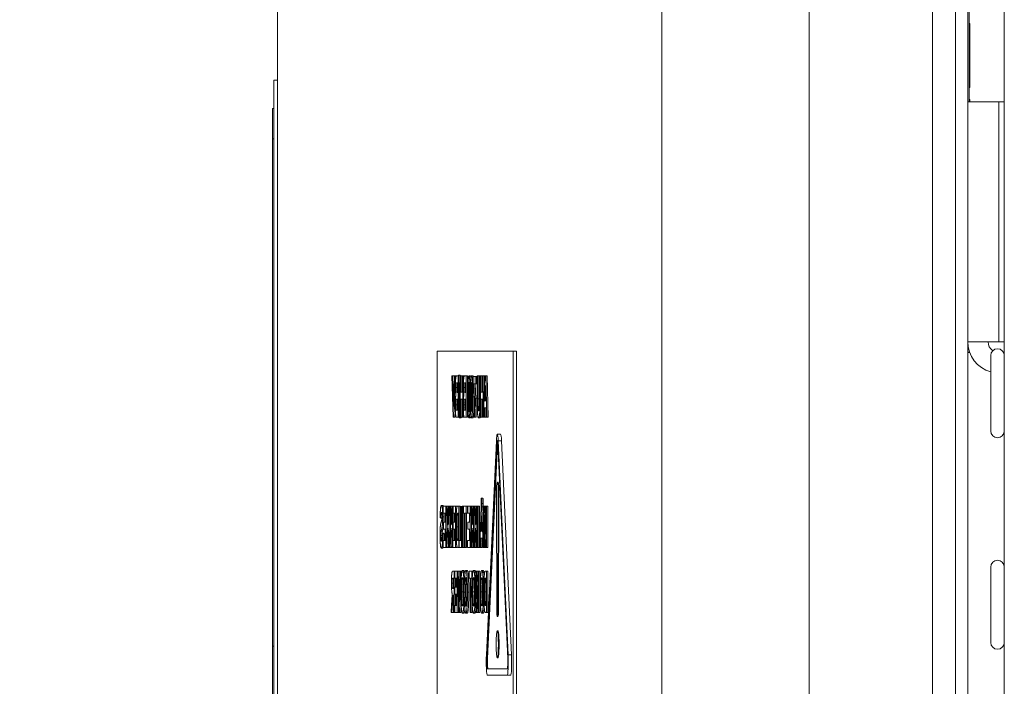
# Model space of a CAD drawing. Units: millimetres. Extents: x -3458 to 1209, y 0 to 3300.
# Drawn here: x -2080 to -2007, y 2105 to 2154 of the extents above; entities that cross this region are included whole.
import ezdxf

# ---------------------------------------------------------------- set-up
doc = ezdxf.new("R2010")
doc.units = ezdxf.units.MM
doc.header["$LTSCALE"] = 11.111111
for name, color, linetype, lineweight in [('Dimensions(EnSy)', 7, 'Continuous', 5), ('Visible Edges(EnSy)', 7, 'Continuous', 15), ('Visible Tangent Edges(EnSy)', 7, 'Continuous', 15)]:
    doc.layers.add(name, color=color, linetype=linetype, lineweight=lineweight)
doc.styles.add('EnSy normal', font='arial.ttf')
doc.dimstyles.new('EnSy', dxfattribs={"dimscale": 11.111111, "dimtxt": 3.5, "dimasz": 2.5, "dimexe": 1, "dimexo": 1, "dimgap": 0.5, "dimtad": 1, "dimdec": 1, "dimrnd": 1e-08, "dimzin": 0, "dimtxsty": 'EnSy normal', "dimcen": 0.09, "dimdle": 10, "dimclrd": 7, "dimclre": 7, "dimclrt": 7, "dimazin": 0, "dimtfac": 1, "dimtmove": 0, "dimatfit": 3, "dimldrblk": 'Filled-1', "dimfxl": 1, "dimtolj": 1, "dimtzin": 0, "dimlwd": 9, "dimlwe": 9, "dimarcsym": 0})

# ---------------------------------------------------------------- blocks, each defined once
blk = doc.blocks.new('*D31')
at = {"layer": 'Defpoints', "color": 0, "linetype": 'Continuous', "transparency": 16777216}
for p in [(-2058.813, 2867.648), (-2246.382, 2077.648), (-2005.021, 2077.648)]:
    blk.add_point(p, dxfattribs=at)
at = {"layer": 'Dimensions(EnSy)', "color": 7, "linetype": 'Continuous', "lineweight": 9, "transparency": 16777216}
for p, q in [((-2069.924, 2867.648), (-2257.493, 2867.648)), ((-2246.382, 2839.87), (-2246.382, 2105.426)), ((-2016.132, 2077.648), (-2257.493, 2077.648))]:
    blk.add_line(p, q, dxfattribs=at)
at = {"layer": 'Dimensions(EnSy)', "color": 7, "linetype": 'Continuous', "transparency": 16777216}
for points in [[(-2251.011, 2839.87), (-2241.752, 2839.87), (-2246.382, 2867.648)], [(-2251.011, 2105.426), (-2241.752, 2105.426), (-2246.382, 2077.648)]]:
    blk.add_solid(points, dxfattribs=at)
at = {"layer": 'Dimensions(EnSy)', "color": 7, "linetype": 'Continuous', "lineweight": 9, "transparency": 16777216, "insert": (-2271.793, 2429.913), "char_height": 38.8889, "attachment_point": 4, "rotation": 90, "style": 'EnSy normal'}
blk.add_mtext('\\A1;790', dxfattribs=at)
blk = doc.blocks.new('Filled-1')
at = {"color": 0}
for p, q in [((0, 0), (-1, 0.1744)), ((-1, 0.1744), (-1, -0.1744)), ((-1, 0), (0, 0)), ((-1, -0.1744), (0, 0))]:
    blk.add_line(p, q, dxfattribs=at)
at = {"color": 0, "flags": 128}
blk.add_lwpolyline([(-1, -0.1744), (0, 0), (-1, 0.1744), (-1, -0.1744)], dxfattribs=at)
at = {"color": 0}
blk.add_solid([(-1, -0.1744), (0, 0), (-1, 0.1744), (-1, -0.1744)], dxfattribs=at)

msp = doc.modelspace()

# ---------------------------------------------------------------- linework, layer by layer
at = {"layer": 'Visible Edges(EnSy)'}
for p, q in [((-2060.521, 2079.348), (-2060.521, 2865.948)), ((-2006.921, 2865.978), (-2006.921, 2079.519)), ((-2010.521, 2082.784), (-2010.521, 2862.313)), ((-2009.621, 2862.313), (-2009.621, 2082.784)), ((-2009.521, 2163.248), (-2009.521, 2147.748)), ((-2009.521, 2153.532), (-2009.471, 2153.532)), ((-2009.471, 2153.532), (-2009.471, 2151.228)), ((-2009.471, 2151.228), (-2009.471, 2148.8)), ((-2060.771, 2149.347), (-2060.771, 2099.347)), ((-2060.771, 2149.347), (-2060.521, 2149.347)), ((-2009.521, 2148.8), (-2009.471, 2148.8)), ((-2009.621, 2147.748), (-2007.321, 2147.748)), ((-2009.521, 2147.909), (-2009.471, 2147.909)), ((-2009.471, 2147.909), (-2009.471, 2147.748)), ((-2006.921, 2147.748), (-2007.321, 2147.748)), ((-2060.871, 2145.009), (-2060.871, 2147.259)), ((-2060.771, 2147.259), (-2060.871, 2147.259)), ((-2060.871, 2145.009), (-2060.871, 2107.597)), ((-2007.321, 2130.048), (-2009.621, 2130.048)), ((-2007.321, 2130.048), (-2006.921, 2130.048)), ((-2048.746, 2099.347), (-2048.746, 2129.347)), ((-2048.746, 2129.347), (-2043.132, 2129.347)), ((-2043.132, 2129.347), (-2043.132, 2099.347)), ((-2043.132, 2129.347), (-2042.883, 2129.347)), ((-2042.883, 2099.347), (-2042.883, 2129.347)), ((-2009.521, 2129.248), (-2009.521, 2129.377)), ((-2009.521, 2129.248), (-2009.621, 2129.248)), ((-2007.921, 2129.031), (-2007.921, 2123.465)), ((-2006.971, 2129.248), (-2006.921, 2129.248)), ((-2047.647, 2127.528), (-2047.595, 2127.528)), ((-2047.56, 2124.478), (-2047.647, 2127.528)), ((-2047.595, 2127.528), (-2047.535, 2125.271)), ((-2047.495, 2127.528), (-2047.595, 2127.528)), ((-2047.535, 2125.271), (-2047.473, 2127.528)), ((-2047.42, 2127.528), (-2047.507, 2124.478)), ((-2047.484, 2127.116), (-2047.495, 2127.528)), ((-2047.473, 2127.528), (-2047.42, 2127.528)), ((-2047.32, 2127.528), (-2047.42, 2127.528)), ((-2047.32, 2127.521), (-2047.32, 2127.528)), ((-2047.296, 2127.528), (-2047.198, 2127.528)), ((-2047.198, 2127.528), (-2047.198, 2124.478)), ((-2047.172, 2127.528), (-2047.198, 2127.528)), ((-2047.173, 2127.579), (-2047.138, 2127.579)), ((-2047.112, 2124.427), (-2047.173, 2127.579)), ((-2047.038, 2127.579), (-2047.138, 2127.579)), ((-2047.138, 2127.579), (-2047.077, 2124.427)), ((-2047.052, 2127.528), (-2047.002, 2127.528)), ((-2047.052, 2124.478), (-2047.052, 2127.528)), ((-2047.037, 2127.528), (-2047.038, 2127.579)), ((-2047.002, 2127.528), (-2047.002, 2126.328)), ((-2046.905, 2127.528), (-2047.002, 2127.528)), ((-2046.905, 2127.528), (-2046.856, 2127.528)), ((-2046.905, 2126.328), (-2046.905, 2127.528)), ((-2046.756, 2127.528), (-2046.856, 2127.528)), ((-2046.856, 2127.528), (-2046.856, 2124.478)), ((-2046.756, 2127.482), (-2046.756, 2127.528)), ((-2046.707, 2127.528), (-2046.609, 2127.528)), ((-2046.609, 2127.528), (-2046.609, 2124.478)), ((-2046.51, 2127.528), (-2046.609, 2127.528)), ((-2046.51, 2124.478), (-2046.51, 2127.528)), ((-2046.293, 2127.54), (-2046.393, 2127.54)), ((-2046.103, 2127.54), (-2046.203, 2127.54)), ((-2046.094, 2127.488), (-2045.934, 2127.488)), ((-2046.094, 2127.063), (-2046.094, 2127.488)), ((-2045.834, 2127.488), (-2045.934, 2127.488)), ((-2045.934, 2127.488), (-2045.934, 2126.944)), ((-2045.834, 2126.944), (-2045.834, 2127.488)), ((-2045.778, 2127.528), (-2045.729, 2127.528)), ((-2045.778, 2125.926), (-2045.778, 2127.528)), ((-2045.729, 2127.528), (-2045.729, 2125.84)), ((-2045.633, 2127.528), (-2045.729, 2127.528)), ((-2045.633, 2125.875), (-2045.633, 2127.528)), ((-2045.633, 2127.528), (-2045.583, 2127.528)), ((-2045.583, 2127.528), (-2045.583, 2125.901)), ((-2045.533, 2127.528), (-2045.583, 2127.528)), ((-2045.533, 2127.528), (-2045.483, 2127.528)), ((-2045.533, 2124.478), (-2045.533, 2127.528)), ((-2045.483, 2127.528), (-2045.483, 2126.328)), ((-2045.386, 2127.528), (-2045.483, 2127.528)), ((-2045.386, 2127.528), (-2045.337, 2127.528)), ((-2045.386, 2126.328), (-2045.386, 2127.528)), ((-2045.237, 2127.528), (-2045.337, 2127.528)), ((-2045.337, 2127.528), (-2045.337, 2124.478)), ((-2045.31, 2124.478), (-2045.213, 2127.528)), ((-2045.237, 2126.763), (-2045.237, 2127.528)), ((-2045.213, 2127.528), (-2045.16, 2127.528)), ((-2045.16, 2127.528), (-2045.065, 2124.478)), ((-2045.061, 2127.528), (-2045.16, 2127.528)), ((-2044.965, 2124.478), (-2045.061, 2127.528)), ((-2047.247, 2127.012), (-2047.318, 2127.012)), ((-2047.247, 2127.021), (-2047.276, 2127.021)), ((-2047.247, 2126.317), (-2047.247, 2127.021)), ((-2046.659, 2127.012), (-2046.729, 2127.012)), ((-2046.659, 2127.021), (-2046.687, 2127.021)), ((-2046.659, 2126.317), (-2046.659, 2127.021)), ((-2045.934, 2126.944), (-2046.041, 2126.944)), ((-2045.834, 2126.944), (-2045.934, 2126.944)), ((-2045.186, 2126.817), (-2045.22, 2125.687)), ((-2045.153, 2125.687), (-2045.186, 2126.817)), ((-2047.361, 2126.081), (-2047.36, 2126.123)), ((-2047.247, 2126.326), (-2047.316, 2126.326)), ((-2047.247, 2125.81), (-2047.287, 2125.81)), ((-2047.28, 2126.317), (-2047.247, 2126.317)), ((-2047.247, 2124.994), (-2047.247, 2125.81)), ((-2047.002, 2126.328), (-2046.905, 2126.328)), ((-2047.002, 2125.812), (-2047.002, 2124.478)), ((-2046.905, 2125.812), (-2047.002, 2125.812)), ((-2046.905, 2124.478), (-2046.905, 2125.812)), ((-2046.659, 2126.326), (-2046.727, 2126.326)), ((-2046.659, 2125.81), (-2046.699, 2125.81)), ((-2046.691, 2126.317), (-2046.659, 2126.317)), ((-2046.659, 2124.994), (-2046.659, 2125.81)), ((-2045.917, 2125.877), (-2045.825, 2125.877)), ((-2045.917, 2125.292), (-2045.917, 2125.877)), ((-2045.778, 2125.877), (-2045.825, 2125.877)), ((-2045.825, 2125.877), (-2045.825, 2125.292)), ((-2045.483, 2126.328), (-2045.386, 2126.328)), ((-2045.483, 2125.812), (-2045.483, 2124.478)), ((-2045.386, 2125.812), (-2045.483, 2125.812)), ((-2045.386, 2124.478), (-2045.386, 2125.812)), ((-2045.22, 2125.687), (-2045.153, 2125.687)), ((-2047.407, 2124.478), (-2047.394, 2124.937)), ((-2047.247, 2125.013), (-2047.327, 2125.013)), ((-2047.293, 2124.994), (-2047.247, 2124.994)), ((-2046.659, 2125.013), (-2046.738, 2125.013)), ((-2046.704, 2124.994), (-2046.659, 2124.994)), ((-2045.825, 2125.292), (-2045.917, 2125.292)), ((-2045.776, 2125.292), (-2045.825, 2125.292)), ((-2045.236, 2125.171), (-2045.257, 2124.478)), ((-2045.138, 2125.171), (-2045.236, 2125.171)), ((-2045.157, 2124.478), (-2045.137, 2125.138)), ((-2045.118, 2124.478), (-2045.138, 2125.171)), ((-2047.507, 2124.478), (-2047.56, 2124.478)), ((-2047.407, 2124.478), (-2047.507, 2124.478)), ((-2047.198, 2124.478), (-2047.281, 2124.478)), ((-2047.113, 2124.478), (-2047.198, 2124.478)), ((-2047.077, 2124.427), (-2047.112, 2124.427)), ((-2046.977, 2124.427), (-2047.077, 2124.427)), ((-2047.002, 2124.478), (-2047.052, 2124.478)), ((-2046.905, 2124.478), (-2047.002, 2124.478)), ((-2046.977, 2124.427), (-2046.978, 2124.478)), ((-2046.856, 2124.478), (-2046.905, 2124.478)), ((-2046.756, 2124.478), (-2046.856, 2124.478)), ((-2046.756, 2124.478), (-2046.756, 2124.506)), ((-2046.609, 2124.478), (-2046.693, 2124.478)), ((-2046.51, 2124.478), (-2046.609, 2124.478)), ((-2046.293, 2124.427), (-2046.393, 2124.427)), ((-2046.103, 2124.427), (-2046.203, 2124.427)), ((-2045.967, 2124.478), (-2046.012, 2124.478)), ((-2045.867, 2124.478), (-2045.967, 2124.478)), ((-2045.584, 2124.427), (-2045.684, 2124.427)), ((-2045.483, 2124.478), (-2045.533, 2124.478)), ((-2045.386, 2124.478), (-2045.483, 2124.478)), ((-2045.337, 2124.478), (-2045.386, 2124.478)), ((-2045.31, 2124.478), (-2045.337, 2124.478)), ((-2045.257, 2124.478), (-2045.31, 2124.478)), ((-2045.157, 2124.478), (-2045.257, 2124.478)), ((-2045.065, 2124.478), (-2045.118, 2124.478)), ((-2044.965, 2124.478), (-2045.065, 2124.478)), ((-2044.056, 2123.229), (-2044.305, 2123.229)), ((-2045.105, 2106.947), (-2044.374, 2122.729)), ((-2044.34, 2122.504), (-2045.072, 2106.684)), ((-2044.29, 2122.504), (-2045.022, 2106.684)), ((-2043.538, 2106.684), (-2044.27, 2122.504)), ((-2044.235, 2122.729), (-2043.505, 2106.947)), ((-2043.255, 2106.947), (-2043.986, 2122.729)), ((-2044.251, 2119.682), (-2044.301, 2119.682)), ((-2045.371, 2118.523), (-2045.471, 2118.523)), ((-2044.337, 2110.211), (-2044.373, 2118.684)), ((-2044.229, 2118.686), (-2044.263, 2110.27)), ((-2044.179, 2118.686), (-2044.213, 2110.27)), ((-2048.323, 2117.979), (-2048.422, 2117.979)), ((-2048.29, 2117.928), (-2048.109, 2117.928)), ((-2048.29, 2117.412), (-2048.29, 2117.928)), ((-2048.079, 2117.928), (-2048.109, 2117.928)), ((-2048.109, 2117.928), (-2048.109, 2114.878)), ((-2048.079, 2117.928), (-2048.012, 2117.928)), ((-2047.986, 2116.74), (-2048.079, 2117.928)), ((-2048.012, 2117.928), (-2047.912, 2116.573)), ((-2047.912, 2117.928), (-2048.012, 2117.928)), ((-2047.912, 2117.928), (-2047.863, 2117.928)), ((-2047.912, 2116.573), (-2047.912, 2117.928)), ((-2047.912, 2117.927), (-2047.912, 2117.928)), ((-2047.832, 2117.928), (-2047.863, 2117.928)), ((-2047.863, 2117.928), (-2047.863, 2114.878)), ((-2047.832, 2117.928), (-2047.765, 2117.928)), ((-2047.739, 2116.74), (-2047.832, 2117.928)), ((-2047.765, 2117.928), (-2047.665, 2116.573)), ((-2047.665, 2117.928), (-2047.765, 2117.928)), ((-2047.665, 2117.928), (-2047.616, 2117.928)), ((-2047.665, 2116.573), (-2047.665, 2117.928)), ((-2047.665, 2117.927), (-2047.665, 2117.928)), ((-2047.569, 2117.928), (-2047.616, 2117.928)), ((-2047.616, 2117.928), (-2047.616, 2114.878)), ((-2047.569, 2117.928), (-2047.387, 2117.928)), ((-2047.569, 2117.412), (-2047.569, 2117.928)), ((-2047.288, 2117.928), (-2047.387, 2117.928)), ((-2047.387, 2117.928), (-2047.387, 2114.878)), ((-2047.288, 2117.822), (-2047.288, 2117.928)), ((-2047.231, 2117.928), (-2047.14, 2117.928)), ((-2047.14, 2117.928), (-2047.14, 2114.878)), ((-2047.04, 2117.928), (-2047.14, 2117.928)), ((-2047.04, 2115.394), (-2047.04, 2117.928)), ((-2046.982, 2117.903), (-2046.933, 2117.903)), ((-2046.982, 2115.394), (-2046.982, 2117.903)), ((-2046.885, 2117.903), (-2046.933, 2117.903)), ((-2046.933, 2117.903), (-2046.933, 2114.878)), ((-2046.885, 2117.928), (-2046.835, 2117.928)), ((-2046.885, 2114.878), (-2046.885, 2117.928)), ((-2046.805, 2117.928), (-2046.835, 2117.928)), ((-2046.835, 2117.928), (-2046.835, 2114.878)), ((-2046.805, 2117.928), (-2046.61, 2117.928)), ((-2046.805, 2117.412), (-2046.805, 2117.928)), ((-2046.61, 2117.928), (-2046.61, 2117.412)), ((-2046.511, 2117.928), (-2046.61, 2117.928)), ((-2046.511, 2117.412), (-2046.511, 2117.928)), ((-2046.487, 2117.928), (-2046.305, 2117.928)), ((-2046.487, 2117.412), (-2046.487, 2117.928)), ((-2046.275, 2117.928), (-2046.305, 2117.928)), ((-2046.305, 2117.928), (-2046.305, 2114.878)), ((-2046.275, 2117.928), (-2046.208, 2117.928)), ((-2046.182, 2116.74), (-2046.275, 2117.928)), ((-2046.208, 2117.928), (-2046.108, 2116.573)), ((-2046.108, 2117.928), (-2046.208, 2117.928)), ((-2046.108, 2117.928), (-2046.059, 2117.928)), ((-2046.108, 2116.573), (-2046.108, 2117.928)), ((-2046.108, 2117.927), (-2046.108, 2117.928)), ((-2046.028, 2117.928), (-2046.059, 2117.928)), ((-2046.059, 2117.928), (-2046.059, 2114.878)), ((-2046.028, 2117.928), (-2045.961, 2117.928)), ((-2045.935, 2116.74), (-2046.028, 2117.928)), ((-2045.961, 2117.928), (-2045.861, 2116.573)), ((-2045.861, 2117.928), (-2045.961, 2117.928)), ((-2045.861, 2117.928), (-2045.812, 2117.928)), ((-2045.861, 2116.573), (-2045.861, 2117.928)), ((-2045.861, 2117.927), (-2045.861, 2117.928)), ((-2045.764, 2117.928), (-2045.812, 2117.928)), ((-2045.812, 2117.928), (-2045.812, 2114.878)), ((-2045.764, 2117.928), (-2045.715, 2117.928)), ((-2045.764, 2114.878), (-2045.764, 2117.928)), ((-2045.615, 2117.928), (-2045.715, 2117.928)), ((-2045.715, 2117.928), (-2045.715, 2114.878)), ((-2045.615, 2114.878), (-2045.615, 2117.928)), ((-2045.595, 2114.878), (-2045.498, 2117.896)), ((-2045.443, 2117.883), (-2045.344, 2117.883)), ((-2045.443, 2117.883), (-2045.35, 2114.878)), ((-2045.325, 2117.292), (-2045.344, 2117.883)), ((-2045.325, 2117.928), (-2045.251, 2117.928)), ((-2045.325, 2114.878), (-2045.325, 2117.928)), ((-2045.251, 2117.928), (-2045.208, 2115.848)), ((-2045.164, 2117.928), (-2045.251, 2117.928)), ((-2045.208, 2115.848), (-2045.164, 2117.928)), ((-2045.164, 2117.928), (-2045.09, 2117.928)), ((-2044.99, 2117.928), (-2045.09, 2117.928)), ((-2045.09, 2117.928), (-2045.09, 2114.878)), ((-2044.99, 2114.878), (-2044.99, 2117.928)), ((-2048.467, 2117.029), (-2048.516, 2117.057)), ((-2048.384, 2117.029), (-2048.467, 2117.029)), ((-2048.158, 2117.412), (-2048.29, 2117.412)), ((-2048.158, 2116.736), (-2048.158, 2117.412)), ((-2048.009, 2116.297), (-2048.009, 2117.039)), ((-2047.763, 2116.286), (-2047.763, 2117.046)), ((-2047.437, 2117.412), (-2047.569, 2117.412)), ((-2047.516, 2116.736), (-2047.516, 2117.412)), ((-2047.437, 2116.736), (-2047.437, 2117.412)), ((-2047.19, 2117.412), (-2047.212, 2117.412)), ((-2047.19, 2115.394), (-2047.19, 2117.412)), ((-2046.732, 2117.412), (-2046.805, 2117.412)), ((-2046.735, 2114.878), (-2046.735, 2117.412)), ((-2046.732, 2114.878), (-2046.732, 2117.412)), ((-2046.61, 2117.412), (-2046.683, 2117.412)), ((-2046.683, 2117.412), (-2046.683, 2114.878)), ((-2046.511, 2117.412), (-2046.61, 2117.412)), ((-2046.583, 2114.878), (-2046.583, 2117.412)), ((-2046.355, 2117.412), (-2046.487, 2117.412)), ((-2046.355, 2116.736), (-2046.355, 2117.412)), ((-2046.205, 2116.297), (-2046.205, 2117.039)), ((-2045.959, 2116.286), (-2045.959, 2117.046)), ((-2045.471, 2117.217), (-2045.504, 2116.087)), ((-2045.437, 2116.087), (-2045.471, 2117.217)), ((-2045.28, 2117.28), (-2045.28, 2114.878)), ((-2045.231, 2114.878), (-2045.28, 2117.28)), ((-2045.135, 2117.28), (-2045.184, 2114.878)), ((-2045.135, 2114.878), (-2045.135, 2117.28)), ((-2048.281, 2116.736), (-2048.158, 2116.736)), ((-2048.281, 2116.22), (-2048.281, 2116.736)), ((-2048.084, 2114.878), (-2047.986, 2116.74)), ((-2047.952, 2116.31), (-2048.02, 2114.878)), ((-2047.912, 2115.799), (-2047.952, 2116.31)), ((-2047.837, 2114.878), (-2047.739, 2116.74)), ((-2047.705, 2116.31), (-2047.773, 2114.878)), ((-2047.665, 2115.799), (-2047.705, 2116.31)), ((-2047.56, 2116.736), (-2047.437, 2116.736)), ((-2047.56, 2116.22), (-2047.56, 2116.736)), ((-2046.477, 2116.736), (-2046.355, 2116.736)), ((-2046.477, 2116.22), (-2046.477, 2116.736)), ((-2046.28, 2114.878), (-2046.182, 2116.74)), ((-2046.148, 2116.31), (-2046.216, 2114.878)), ((-2046.108, 2115.799), (-2046.148, 2116.31)), ((-2046.033, 2114.878), (-2045.935, 2116.74)), ((-2045.901, 2116.31), (-2045.969, 2114.878)), ((-2045.861, 2115.799), (-2045.901, 2116.31)), ((-2048.273, 2115.931), (-2048.373, 2115.931)), ((-2048.373, 2115.931), (-2048.324, 2115.873)), ((-2048.225, 2115.873), (-2048.324, 2115.873)), ((-2048.158, 2116.22), (-2048.281, 2116.22)), ((-2048.225, 2115.873), (-2048.273, 2115.931)), ((-2048.158, 2115.394), (-2048.158, 2116.22)), ((-2047.912, 2114.878), (-2047.912, 2115.799)), ((-2047.665, 2114.878), (-2047.665, 2115.799)), ((-2047.437, 2116.22), (-2047.56, 2116.22)), ((-2047.516, 2115.394), (-2047.516, 2116.22)), ((-2047.437, 2115.394), (-2047.437, 2116.22)), ((-2046.355, 2116.22), (-2046.477, 2116.22)), ((-2046.355, 2115.394), (-2046.355, 2116.22)), ((-2046.108, 2114.878), (-2046.108, 2115.799)), ((-2045.861, 2114.878), (-2045.861, 2115.799)), ((-2045.52, 2115.571), (-2045.541, 2114.878)), ((-2045.423, 2115.571), (-2045.52, 2115.571)), ((-2045.504, 2116.087), (-2045.437, 2116.087)), ((-2045.442, 2114.878), (-2045.422, 2115.538)), ((-2045.402, 2114.878), (-2045.423, 2115.571)), ((-2048.326, 2114.825), (-2048.425, 2114.825)), ((-2048.295, 2115.394), (-2048.158, 2115.394)), ((-2048.295, 2114.878), (-2048.295, 2115.394)), ((-2048.109, 2114.878), (-2048.295, 2114.878)), ((-2048.084, 2114.878), (-2048.109, 2114.878)), ((-2048.02, 2114.878), (-2048.084, 2114.878)), ((-2047.92, 2114.878), (-2048.02, 2114.878)), ((-2047.92, 2114.878), (-2047.912, 2115.042)), ((-2047.863, 2114.878), (-2047.912, 2114.878)), ((-2047.837, 2114.878), (-2047.863, 2114.878)), ((-2047.773, 2114.878), (-2047.837, 2114.878)), ((-2047.673, 2114.878), (-2047.773, 2114.878)), ((-2047.673, 2114.878), (-2047.665, 2115.042)), ((-2047.616, 2114.878), (-2047.665, 2114.878)), ((-2047.573, 2114.878), (-2047.616, 2114.878)), ((-2047.573, 2115.394), (-2047.437, 2115.394)), ((-2047.573, 2114.878), (-2047.573, 2115.394)), ((-2047.387, 2114.878), (-2047.573, 2114.878)), ((-2047.288, 2114.878), (-2047.387, 2114.878)), ((-2047.288, 2114.878), (-2047.288, 2114.993)), ((-2047.19, 2115.425), (-2047.257, 2115.425)), ((-2047.14, 2114.878), (-2047.233, 2114.878)), ((-2047.226, 2115.394), (-2047.19, 2115.394)), ((-2047.105, 2114.878), (-2047.14, 2114.878)), ((-2047.105, 2115.394), (-2046.982, 2115.394)), ((-2047.105, 2114.878), (-2047.105, 2115.394)), ((-2046.933, 2114.878), (-2047.105, 2114.878)), ((-2046.885, 2114.878), (-2046.933, 2114.878)), ((-2046.835, 2114.878), (-2046.885, 2114.878)), ((-2046.735, 2114.878), (-2046.835, 2114.878)), ((-2046.683, 2114.878), (-2046.732, 2114.878)), ((-2046.583, 2114.878), (-2046.683, 2114.878)), ((-2046.491, 2115.394), (-2046.355, 2115.394)), ((-2046.491, 2114.878), (-2046.491, 2115.394)), ((-2046.305, 2114.878), (-2046.491, 2114.878)), ((-2046.28, 2114.878), (-2046.305, 2114.878)), ((-2046.216, 2114.878), (-2046.28, 2114.878)), ((-2046.116, 2114.878), (-2046.216, 2114.878)), ((-2046.116, 2114.878), (-2046.108, 2115.042)), ((-2046.059, 2114.878), (-2046.108, 2114.878)), ((-2046.033, 2114.878), (-2046.059, 2114.878)), ((-2045.969, 2114.878), (-2046.033, 2114.878)), ((-2045.869, 2114.878), (-2045.969, 2114.878)), ((-2045.869, 2114.878), (-2045.861, 2115.042)), ((-2045.812, 2114.878), (-2045.861, 2114.878)), ((-2045.764, 2114.878), (-2045.812, 2114.878)), ((-2045.715, 2114.878), (-2045.764, 2114.878)), ((-2045.615, 2114.878), (-2045.715, 2114.878)), ((-2045.541, 2114.878), (-2045.595, 2114.878)), ((-2045.442, 2114.878), (-2045.541, 2114.878)), ((-2045.35, 2114.878), (-2045.402, 2114.878)), ((-2045.325, 2114.878), (-2045.35, 2114.878)), ((-2045.28, 2114.878), (-2045.325, 2114.878)), ((-2045.231, 2114.878), (-2045.28, 2114.878)), ((-2045.184, 2114.878), (-2045.231, 2114.878)), ((-2045.135, 2114.878), (-2045.184, 2114.878)), ((-2045.09, 2114.878), (-2045.135, 2114.878)), ((-2044.99, 2114.878), (-2045.09, 2114.878)), ((-2007.921, 2113.431), (-2007.921, 2107.865)), ((-2047.532, 2112.603), (-2047.607, 2112.603)), ((-2047.587, 2113.129), (-2047.483, 2113.129)), ((-2047.532, 2112.612), (-2047.571, 2112.612)), ((-2047.532, 2111.838), (-2047.532, 2112.612)), ((-2047.436, 2113.129), (-2047.483, 2113.129)), ((-2047.483, 2113.129), (-2047.483, 2110.079)), ((-2047.436, 2113.129), (-2047.255, 2113.129)), ((-2047.436, 2112.612), (-2047.436, 2113.129)), ((-2047.304, 2112.612), (-2047.436, 2112.612)), ((-2047.383, 2111.936), (-2047.383, 2112.612)), ((-2047.304, 2111.936), (-2047.304, 2112.612)), ((-2047.23, 2113.129), (-2047.255, 2113.129)), ((-2047.255, 2113.129), (-2047.255, 2110.079)), ((-2047.23, 2113.129), (-2047.177, 2113.129)), ((-2047.142, 2110.079), (-2047.23, 2113.129)), ((-2047.177, 2113.129), (-2047.117, 2110.871)), ((-2047.078, 2113.129), (-2047.177, 2113.129)), ((-2047.117, 2110.871), (-2047.055, 2113.129)), ((-2047.002, 2113.129), (-2047.089, 2110.079)), ((-2047.067, 2112.717), (-2047.078, 2113.129)), ((-2047.055, 2113.129), (-2047.002, 2113.129)), ((-2046.904, 2113.129), (-2047.002, 2113.129)), ((-2046.77, 2113.18), (-2046.869, 2113.18)), ((-2046.52, 2113.18), (-2046.62, 2113.18)), ((-2046.387, 2113.129), (-2046.193, 2113.129)), ((-2046.387, 2112.612), (-2046.387, 2113.129)), ((-2046.315, 2112.612), (-2046.387, 2112.612)), ((-2046.315, 2110.079), (-2046.315, 2112.612)), ((-2046.193, 2112.612), (-2046.265, 2112.612)), ((-2046.265, 2112.612), (-2046.265, 2110.079)), ((-2046.193, 2113.129), (-2046.193, 2112.612)), ((-2046.093, 2113.129), (-2046.193, 2113.129)), ((-2046.149, 2112.612), (-2046.193, 2112.612)), ((-2046.166, 2112.182), (-2046.166, 2112.612)), ((-2046.093, 2113.111), (-2046.093, 2113.129)), ((-2045.953, 2113.18), (-2046.053, 2113.18)), ((-2045.892, 2113.129), (-2045.846, 2113.129)), ((-2045.892, 2110.079), (-2045.892, 2113.129)), ((-2045.846, 2111.083), (-2045.746, 2113.129)), ((-2045.846, 2113.129), (-2045.846, 2111.083)), ((-2045.747, 2113.129), (-2045.846, 2113.129)), ((-2045.747, 2113.112), (-2045.747, 2113.129)), ((-2045.746, 2113.129), (-2045.698, 2113.129)), ((-2045.598, 2113.129), (-2045.698, 2113.129)), ((-2045.698, 2113.129), (-2045.698, 2110.079)), ((-2045.598, 2110.079), (-2045.598, 2113.129)), ((-2045.346, 2113.18), (-2045.445, 2113.18)), ((-2045.18, 2113.129), (-2045.09, 2113.129)), ((-2045.139, 2112.612), (-2045.161, 2112.612)), ((-2045.139, 2110.595), (-2045.139, 2112.612)), ((-2045.09, 2113.129), (-2045.09, 2110.079)), ((-2044.99, 2113.129), (-2045.09, 2113.129)), ((-2044.99, 2110.079), (-2044.99, 2113.129)), ((-2047.427, 2111.936), (-2047.304, 2111.936)), ((-2047.427, 2111.42), (-2047.427, 2111.936)), ((-2046.669, 2112.143), (-2046.718, 2112.289)), ((-2046.569, 2112.143), (-2046.669, 2112.143)), ((-2045.744, 2112.08), (-2045.843, 2110.079)), ((-2045.744, 2110.079), (-2045.744, 2112.08)), ((-2047.569, 2111.838), (-2047.532, 2111.838)), ((-2047.532, 2111.352), (-2047.542, 2111.352)), ((-2047.532, 2110.079), (-2047.532, 2111.352)), ((-2047.304, 2111.42), (-2047.427, 2111.42)), ((-2047.383, 2110.595), (-2047.383, 2111.42)), ((-2047.304, 2110.595), (-2047.304, 2111.42)), ((-2046.718, 2111.013), (-2046.671, 2111.201)), ((-2046.571, 2111.201), (-2046.671, 2111.201)), ((-2047.703, 2110.079), (-2047.673, 2110.674)), ((-2047.608, 2110.743), (-2047.644, 2110.079)), ((-2047.441, 2110.595), (-2047.304, 2110.595)), ((-2047.441, 2110.079), (-2047.441, 2110.595)), ((-2047.155, 2110.079), (-2047.155, 2110.53)), ((-2046.99, 2110.079), (-2046.972, 2110.706)), ((-2046.166, 2110.079), (-2046.166, 2111.019)), ((-2045.139, 2110.625), (-2045.206, 2110.625)), ((-2045.176, 2110.595), (-2045.139, 2110.595)), ((-2047.644, 2110.079), (-2047.703, 2110.079)), ((-2047.544, 2110.079), (-2047.644, 2110.079)), ((-2047.544, 2110.079), (-2047.532, 2110.303)), ((-2047.483, 2110.079), (-2047.532, 2110.079)), ((-2047.441, 2110.079), (-2047.483, 2110.079)), ((-2047.255, 2110.079), (-2047.441, 2110.079)), ((-2047.155, 2110.079), (-2047.255, 2110.079)), ((-2047.089, 2110.079), (-2047.142, 2110.079)), ((-2046.99, 2110.079), (-2047.089, 2110.079)), ((-2046.77, 2110.027), (-2046.87, 2110.027)), ((-2046.517, 2110.027), (-2046.617, 2110.027)), ((-2046.265, 2110.079), (-2046.315, 2110.079)), ((-2046.166, 2110.079), (-2046.265, 2110.079)), ((-2045.954, 2110.027), (-2046.053, 2110.027)), ((-2045.843, 2110.079), (-2045.892, 2110.079)), ((-2045.744, 2110.079), (-2045.843, 2110.079)), ((-2045.698, 2110.079), (-2045.744, 2110.079)), ((-2045.598, 2110.079), (-2045.698, 2110.079)), ((-2045.346, 2110.027), (-2045.446, 2110.027)), ((-2045.09, 2110.079), (-2045.183, 2110.079)), ((-2044.99, 2110.079), (-2045.09, 2110.079)), ((-2044.252, 2109.795), (-2044.302, 2109.795)), ((-2044.255, 2108.734), (-2044.305, 2108.734)), ((-2060.871, 2100.847), (-2060.871, 2107.597)), ((-2044.255, 2106.734), (-2044.305, 2106.734)), ((-2045.037, 2105.934), (-2043.572, 2105.934)), ((-2043.574, 2105.447), (-2045.036, 2105.447)), ((-2043.325, 2105.447), (-2043.574, 2105.447))]:
    msp.add_line(p, q, dxfattribs=at)
for centre, radius, start, end in [((-2007.321, 2130.048), 2.3, 180, 254.87833), ((-2007.321, 2130.048), 0.8, 180, 235.69814), ((-2007.421, 2129.031), 0.5, 0, 180), ((-2007.421, 2123.465), 0.5, 180, 0), ((-2007.421, 2113.431), 0.5, 0, 180), ((-2007.421, 2107.865), 0.5, 180, 0)]:
    msp.add_arc(centre, radius, start, end, dxfattribs=at)
at = {"layer": 'Visible Edges(EnSy)', "extrusion": (0, 0, -1)}
for centre, major_axis, start_param, end_param in [((-2044.305, 2122.229), (0, 1), 5.235988, 7.330383), ((-2044.056, 2122.229), (0, 1), 0, 1.047198), ((-2044.305, 2122.254), (0, 0.5), 5.235988, 7.330383), ((-2044.255, 2122.254), (0, -0.5), 2.094395, 2.471011), ((-2044.297, 2118.734), (0, 0.95), 4.659933, 6.229185), ((-2044.305, 2118.734), (0, 0.95), 0.054001, 1.620755), ((-2044.255, 2118.734), (0, 0.95), 0.054001, 1.620755), ((-2044.302, 2110.234), (0, -0.439), 0.010299, 1.518341), ((-2044.303, 2110.295), (0, -0.5), 4.762347, 6.273536), ((-2044.253, 2110.295), (0, -0.5), 4.762347, 6.273536), ((-2044.255, 2107.734), (0, 1), 0, 3.141593), ((-2045.036, 2106.447), (0, -1), 0, 2.094395), ((-2043.574, 2106.447), (0, -1), 4.18879, 6.283185), ((-2043.325, 2106.447), (0, -1), 4.18879, 6.283185), ((-2045.037, 2106.434), (0, -0.5), 0, 2.094395), ((-2044.988, 2106.434), (0, -0.5), 0, 2.094395), ((-2043.572, 2106.434), (0, -0.5), 4.18879, 6.283185)]:
    msp.add_ellipse(centre, major_axis=major_axis, ratio=0.080199, start_param=start_param, end_param=end_param, dxfattribs=at)
msp.add_ellipse((-2044.305, 2107.734), major_axis=(0, -1), ratio=0.080199, dxfattribs=at)
at = {"layer": 'Visible Edges(EnSy)'}
for points in [[(-2047.391, 2126.761), (-2047.391, 2126.958), (-2047.376, 2127.277), (-2047.353, 2127.467), (-2047.325, 2127.528), (-2047.296, 2127.528)], [(-2046.802, 2126.761), (-2046.802, 2126.958), (-2046.787, 2127.277), (-2046.765, 2127.467), (-2046.736, 2127.528), (-2046.707, 2127.528)], [(-2046.473, 2125.982), (-2046.473, 2126.849), (-2046.449, 2127.223)], [(-2046.449, 2127.223), (-2046.429, 2127.54), (-2046.393, 2127.54)], [(-2046.393, 2127.54), (-2046.358, 2127.54), (-2046.338, 2127.228)], [(-2046.338, 2127.228), (-2046.314, 2126.849), (-2046.314, 2125.989)], [(-2046.248, 2127.357), (-2046.266, 2127.54), (-2046.293, 2127.54)], [(-2046.283, 2125.982), (-2046.283, 2126.849), (-2046.259, 2127.223)], [(-2046.259, 2127.223), (-2046.239, 2127.54), (-2046.203, 2127.54)], [(-2046.203, 2127.54), (-2046.168, 2127.54), (-2046.148, 2127.228)], [(-2046.148, 2127.228), (-2046.124, 2126.849), (-2046.124, 2125.989)], [(-2046.077, 2127.488), (-2046.089, 2127.54), (-2046.103, 2127.54)], [(-2047.357, 2126.101), (-2047.372, 2126.191), (-2047.391, 2126.547), (-2047.391, 2126.761)], [(-2047.318, 2127.012), (-2047.33, 2126.991), (-2047.343, 2126.817), (-2047.343, 2126.675)], [(-2047.343, 2126.675), (-2047.343, 2126.526), (-2047.328, 2126.347), (-2047.316, 2126.326)], [(-2047.276, 2127.021), (-2047.311, 2127.021), (-2047.318, 2127.012)], [(-2046.768, 2126.101), (-2046.784, 2126.191), (-2046.802, 2126.547), (-2046.802, 2126.761)], [(-2046.729, 2127.012), (-2046.742, 2126.991), (-2046.754, 2126.817), (-2046.754, 2126.675)], [(-2046.754, 2126.675), (-2046.754, 2126.526), (-2046.74, 2126.347), (-2046.727, 2126.326)], [(-2046.687, 2127.021), (-2046.722, 2127.021), (-2046.729, 2127.012)], [(-2046.393, 2127.054), (-2046.402, 2127.054), (-2046.415, 2126.919), (-2046.424, 2126.519), (-2046.424, 2125.982)], [(-2046.368, 2126.744), (-2046.371, 2126.919), (-2046.385, 2127.054), (-2046.393, 2127.054)], [(-2046.363, 2125.982), (-2046.363, 2126.519), (-2046.368, 2126.744)], [(-2046.203, 2127.054), (-2046.212, 2127.054), (-2046.225, 2126.919), (-2046.234, 2126.519), (-2046.234, 2125.982)], [(-2046.178, 2126.744), (-2046.181, 2126.919), (-2046.195, 2127.054), (-2046.203, 2127.054)], [(-2046.173, 2125.982), (-2046.173, 2126.519), (-2046.178, 2126.744)], [(-2046.012, 2124.478), (-2046.012, 2124.882), (-2046.033, 2125.908), (-2046.074, 2126.819), (-2046.094, 2127.063)], [(-2046.041, 2126.944), (-2046.008, 2126.426), (-2045.968, 2125.11), (-2045.967, 2124.478)], [(-2045.891, 2125.877), (-2045.911, 2126.469), (-2045.941, 2126.944)], [(-2047.403, 2125.364), (-2047.403, 2125.629), (-2047.379, 2126.019), (-2047.357, 2126.101)], [(-2047.287, 2125.81), (-2047.321, 2125.81), (-2047.341, 2125.722), (-2047.352, 2125.531), (-2047.352, 2125.394)], [(-2047.316, 2126.326), (-2047.309, 2126.317), (-2047.28, 2126.317)], [(-2046.814, 2125.364), (-2046.814, 2125.629), (-2046.79, 2126.019), (-2046.768, 2126.101)], [(-2046.699, 2125.81), (-2046.732, 2125.81), (-2046.753, 2125.722), (-2046.763, 2125.531), (-2046.763, 2125.394)], [(-2046.727, 2126.326), (-2046.72, 2126.317), (-2046.691, 2126.317)], [(-2046.448, 2124.738), (-2046.473, 2125.117), (-2046.473, 2125.982)], [(-2046.424, 2125.982), (-2046.424, 2125.447), (-2046.419, 2125.222)], [(-2046.314, 2125.989), (-2046.314, 2125.11), (-2046.357, 2124.427), (-2046.393, 2124.427)], [(-2046.393, 2124.913), (-2046.385, 2124.913), (-2046.371, 2125.045), (-2046.363, 2125.447), (-2046.363, 2125.982)], [(-2046.259, 2124.738), (-2046.283, 2125.117), (-2046.283, 2125.982)], [(-2046.234, 2125.982), (-2046.234, 2125.447), (-2046.229, 2125.222)], [(-2046.124, 2125.989), (-2046.124, 2125.11), (-2046.167, 2124.427), (-2046.203, 2124.427)], [(-2046.203, 2124.913), (-2046.195, 2124.913), (-2046.182, 2125.045), (-2046.173, 2125.447), (-2046.173, 2125.982)], [(-2045.684, 2124.427), (-2045.713, 2124.427), (-2045.749, 2124.613), (-2045.77, 2124.924), (-2045.778, 2125.378), (-2045.778, 2125.926)], [(-2045.729, 2125.84), (-2045.729, 2125.478), (-2045.725, 2125.166), (-2045.703, 2124.952), (-2045.682, 2124.952)], [(-2045.635, 2125.366), (-2045.633, 2125.482), (-2045.633, 2125.875)], [(-2045.583, 2125.901), (-2045.583, 2125.389), (-2045.588, 2125.129)], [(-2047.341, 2124.499), (-2047.36, 2124.527), (-2047.387, 2124.762), (-2047.403, 2125.154), (-2047.403, 2125.364)], [(-2047.352, 2125.394), (-2047.352, 2125.231), (-2047.338, 2125.038), (-2047.327, 2125.013)], [(-2047.327, 2125.013), (-2047.32, 2124.994), (-2047.293, 2124.994)], [(-2047.252, 2125.394), (-2047.252, 2125.528), (-2047.247, 2125.622)], [(-2047.247, 2125.164), (-2047.252, 2125.255), (-2047.252, 2125.394)], [(-2046.752, 2124.499), (-2046.772, 2124.527), (-2046.799, 2124.762), (-2046.814, 2125.154), (-2046.814, 2125.364)], [(-2046.763, 2125.394), (-2046.763, 2125.231), (-2046.749, 2125.038), (-2046.738, 2125.013)], [(-2046.738, 2125.013), (-2046.731, 2124.994), (-2046.704, 2124.994)], [(-2046.664, 2125.394), (-2046.664, 2125.528), (-2046.659, 2125.622)], [(-2046.659, 2125.164), (-2046.664, 2125.255), (-2046.664, 2125.394)], [(-2046.419, 2125.222), (-2046.415, 2125.047), (-2046.402, 2124.913), (-2046.393, 2124.913)], [(-2046.229, 2125.222), (-2046.225, 2125.047), (-2046.212, 2124.913), (-2046.203, 2124.913)], [(-2045.867, 2124.478), (-2045.868, 2124.88), (-2045.876, 2125.292)], [(-2045.588, 2125.129), (-2045.592, 2124.95), (-2045.613, 2124.629), (-2045.649, 2124.427), (-2045.684, 2124.427)], [(-2045.682, 2124.952), (-2045.662, 2124.952), (-2045.638, 2125.18), (-2045.635, 2125.366)], [(-2047.281, 2124.478), (-2047.328, 2124.483), (-2047.341, 2124.499)], [(-2046.693, 2124.478), (-2046.74, 2124.483), (-2046.752, 2124.499)], [(-2046.393, 2124.427), (-2046.429, 2124.427), (-2046.448, 2124.738)], [(-2046.293, 2124.427), (-2046.267, 2124.427), (-2046.248, 2124.61)], [(-2046.203, 2124.427), (-2046.239, 2124.427), (-2046.259, 2124.738)], [(-2045.584, 2124.427), (-2045.551, 2124.427), (-2045.533, 2124.52)], [(-2045.503, 2118.114), (-2045.503, 2118.286), (-2045.484, 2118.523), (-2045.471, 2118.523)], [(-2045.471, 2118.523), (-2045.457, 2118.523), (-2045.438, 2118.284), (-2045.438, 2118.114)], [(-2045.338, 2118.114), (-2045.338, 2118.284), (-2045.357, 2118.523), (-2045.371, 2118.523)], [(-2048.516, 2117.057), (-2048.515, 2117.477), (-2048.469, 2117.979), (-2048.422, 2117.979)], [(-2048.422, 2117.979), (-2048.394, 2117.979), (-2048.354, 2117.768), (-2048.333, 2117.363), (-2048.333, 2117.129)], [(-2048.288, 2117.928), (-2048.303, 2117.979), (-2048.323, 2117.979)], [(-2047.345, 2116.373), (-2047.345, 2116.803), (-2047.329, 2117.387), (-2047.299, 2117.791), (-2047.277, 2117.87)], [(-2047.277, 2117.87), (-2047.261, 2117.928), (-2047.231, 2117.928)], [(-2045.498, 2117.896), (-2045.503, 2117.993), (-2045.503, 2118.114)], [(-2045.471, 2118.3), (-2045.477, 2118.3), (-2045.486, 2118.191), (-2045.486, 2118.114)], [(-2045.486, 2118.114), (-2045.486, 2118.038), (-2045.477, 2117.928), (-2045.471, 2117.928)], [(-2045.456, 2118.114), (-2045.456, 2118.191), (-2045.464, 2118.3), (-2045.471, 2118.3)], [(-2045.471, 2117.928), (-2045.464, 2117.928), (-2045.456, 2118.038), (-2045.456, 2118.114)], [(-2045.438, 2118.114), (-2045.438, 2117.984), (-2045.443, 2117.883)], [(-2045.344, 2117.883), (-2045.338, 2117.984), (-2045.338, 2118.114)], [(-2048.523, 2115.766), (-2048.523, 2116.057), (-2048.504, 2116.45), (-2048.469, 2116.675), (-2048.397, 2116.887), (-2048.388, 2116.985)], [(-2048.422, 2117.47), (-2048.443, 2117.47), (-2048.464, 2117.263), (-2048.467, 2117.029)], [(-2048.388, 2117.361), (-2048.4, 2117.47), (-2048.422, 2117.47)], [(-2048.38, 2117.17), (-2048.38, 2117.289), (-2048.388, 2117.361)], [(-2048.388, 2116.985), (-2048.38, 2117.064), (-2048.38, 2117.17)], [(-2048.333, 2117.129), (-2048.333, 2116.768), (-2048.356, 2116.517)], [(-2048.242, 2116.736), (-2048.234, 2116.913), (-2048.234, 2117.129)], [(-2048.234, 2117.129), (-2048.234, 2117.277), (-2048.238, 2117.412)], [(-2047.253, 2117.382), (-2047.266, 2117.345), (-2047.284, 2117.133), (-2047.295, 2116.757), (-2047.295, 2116.403)], [(-2047.212, 2117.412), (-2047.242, 2117.412), (-2047.253, 2117.382)], [(-2048.356, 2116.517), (-2048.372, 2116.338), (-2048.411, 2116.215)], [(-2048.312, 2116.215), (-2048.294, 2116.269), (-2048.281, 2116.335)], [(-2047.338, 2115.725), (-2047.345, 2115.997), (-2047.345, 2116.373)], [(-2047.295, 2116.403), (-2047.295, 2116.05), (-2047.284, 2115.639), (-2047.269, 2115.462), (-2047.257, 2115.425)], [(-2048.425, 2114.825), (-2048.457, 2114.825), (-2048.5, 2115.048), (-2048.523, 2115.506), (-2048.523, 2115.766)], [(-2048.451, 2116.083), (-2048.464, 2116.027), (-2048.474, 2115.876), (-2048.474, 2115.766)], [(-2048.474, 2115.766), (-2048.474, 2115.597), (-2048.45, 2115.346), (-2048.426, 2115.346)], [(-2048.411, 2116.215), (-2048.442, 2116.12), (-2048.451, 2116.083)], [(-2048.426, 2115.346), (-2048.403, 2115.346), (-2048.377, 2115.629), (-2048.373, 2115.931)], [(-2048.324, 2115.873), (-2048.329, 2115.36), (-2048.379, 2114.825), (-2048.425, 2114.825)], [(-2048.351, 2116.083), (-2048.343, 2116.12), (-2048.312, 2116.215)], [(-2048.236, 2115.394), (-2048.227, 2115.599), (-2048.225, 2115.873)], [(-2047.312, 2115.185), (-2047.329, 2115.392), (-2047.338, 2115.725)], [(-2048.326, 2114.825), (-2048.305, 2114.825), (-2048.289, 2114.878)], [(-2047.277, 2114.943), (-2047.299, 2115.029), (-2047.312, 2115.185)], [(-2047.233, 2114.878), (-2047.261, 2114.878), (-2047.277, 2114.943)], [(-2047.257, 2115.425), (-2047.247, 2115.394), (-2047.226, 2115.394)], [(-2047.683, 2112.273), (-2047.683, 2112.545), (-2047.662, 2112.963), (-2047.626, 2113.129), (-2047.587, 2113.129)], [(-2047.607, 2112.603), (-2047.619, 2112.578), (-2047.632, 2112.387), (-2047.632, 2112.234)], [(-2047.571, 2112.612), (-2047.601, 2112.612), (-2047.607, 2112.603)], [(-2046.988, 2111.599), (-2046.988, 2112.343), (-2046.923, 2113.18), (-2046.869, 2113.18)], [(-2046.87, 2112.654), (-2046.9, 2112.654), (-2046.937, 2112.138), (-2046.937, 2111.613)], [(-2046.802, 2111.606), (-2046.802, 2112.131), (-2046.839, 2112.654), (-2046.87, 2112.654)], [(-2046.869, 2113.18), (-2046.839, 2113.18), (-2046.817, 2113.059)], [(-2046.817, 2113.059), (-2046.799, 2112.97), (-2046.77, 2112.599), (-2046.762, 2112.366)], [(-2046.717, 2113.059), (-2046.74, 2113.18), (-2046.77, 2113.18)], [(-2046.718, 2112.289), (-2046.709, 2112.654), (-2046.693, 2112.85)], [(-2046.692, 2112.861), (-2046.703, 2112.99), (-2046.717, 2113.059)], [(-2046.693, 2112.85), (-2046.665, 2113.18), (-2046.62, 2113.18)], [(-2046.617, 2112.654), (-2046.637, 2112.654), (-2046.665, 2112.38), (-2046.669, 2112.143)], [(-2046.62, 2113.18), (-2046.568, 2113.18), (-2046.505, 2112.338), (-2046.505, 2111.576)], [(-2046.556, 2111.622), (-2046.556, 2112.168), (-2046.59, 2112.654), (-2046.617, 2112.654)], [(-2046.406, 2111.576), (-2046.406, 2112.338), (-2046.469, 2113.18), (-2046.52, 2113.18)], [(-2046.172, 2111.599), (-2046.172, 2112.343), (-2046.107, 2113.18), (-2046.053, 2113.18)], [(-2046.053, 2112.654), (-2046.084, 2112.654), (-2046.121, 2112.138), (-2046.121, 2111.613)], [(-2046.053, 2113.18), (-2046.023, 2113.18), (-2046, 2113.059)], [(-2045.985, 2111.606), (-2045.985, 2112.131), (-2046.023, 2112.654), (-2046.053, 2112.654)], [(-2046, 2113.059), (-2045.983, 2112.97), (-2045.954, 2112.599), (-2045.946, 2112.366)], [(-2045.9, 2113.059), (-2045.923, 2113.18), (-2045.953, 2113.18)], [(-2045.892, 2113.009), (-2045.896, 2113.037), (-2045.9, 2113.059)], [(-2045.564, 2111.599), (-2045.564, 2112.343), (-2045.499, 2113.18), (-2045.445, 2113.18)], [(-2045.446, 2112.654), (-2045.476, 2112.654), (-2045.513, 2112.138), (-2045.513, 2111.613)], [(-2045.378, 2111.606), (-2045.378, 2112.131), (-2045.415, 2112.654), (-2045.446, 2112.654)], [(-2045.445, 2113.18), (-2045.415, 2113.18), (-2045.392, 2113.059)], [(-2045.392, 2113.059), (-2045.375, 2112.97), (-2045.346, 2112.599), (-2045.338, 2112.366)], [(-2045.293, 2113.059), (-2045.316, 2113.18), (-2045.346, 2113.18)], [(-2045.295, 2111.573), (-2045.295, 2112.003), (-2045.279, 2112.587), (-2045.248, 2112.991), (-2045.227, 2113.07)], [(-2045.263, 2112.802), (-2045.276, 2112.975), (-2045.293, 2113.059)], [(-2045.227, 2113.07), (-2045.211, 2113.129), (-2045.18, 2113.129)], [(-2045.161, 2112.612), (-2045.192, 2112.612), (-2045.202, 2112.582)], [(-2047.619, 2111.425), (-2047.651, 2111.483), (-2047.683, 2111.931), (-2047.683, 2112.273)], [(-2047.632, 2112.234), (-2047.632, 2112.096), (-2047.622, 2111.913), (-2047.604, 2111.838), (-2047.569, 2111.838)], [(-2047.533, 2112.234), (-2047.533, 2112.264), (-2047.532, 2112.291)], [(-2047.532, 2112.174), (-2047.533, 2112.203), (-2047.533, 2112.234)], [(-2046.838, 2111.613), (-2046.838, 2112.127), (-2046.82, 2112.385)], [(-2046.762, 2112.366), (-2046.751, 2112.05), (-2046.751, 2111.585)], [(-2046.651, 2111.585), (-2046.651, 2111.898), (-2046.656, 2112.143)], [(-2046.569, 2112.143), (-2046.568, 2112.212), (-2046.566, 2112.273)], [(-2046.021, 2111.613), (-2046.021, 2112.127), (-2046.004, 2112.385)], [(-2045.946, 2112.366), (-2045.934, 2112.05), (-2045.934, 2111.585)], [(-2045.414, 2111.613), (-2045.414, 2112.127), (-2045.396, 2112.385)], [(-2045.338, 2112.366), (-2045.327, 2112.05), (-2045.327, 2111.585)], [(-2045.202, 2112.582), (-2045.216, 2112.545), (-2045.234, 2112.333), (-2045.244, 2111.957), (-2045.244, 2111.604)], [(-2047.673, 2110.674), (-2047.655, 2111.029), (-2047.635, 2111.308), (-2047.619, 2111.425)], [(-2047.542, 2111.352), (-2047.559, 2111.352), (-2047.575, 2111.285), (-2047.589, 2111.099), (-2047.608, 2110.743)], [(-2046.87, 2110.027), (-2046.924, 2110.027), (-2046.988, 2110.862), (-2046.988, 2111.599)], [(-2046.937, 2111.613), (-2046.937, 2111.083), (-2046.899, 2110.553), (-2046.87, 2110.553)], [(-2046.87, 2110.553), (-2046.84, 2110.553), (-2046.802, 2111.087), (-2046.802, 2111.606)], [(-2046.751, 2111.585), (-2046.751, 2110.857), (-2046.815, 2110.027), (-2046.87, 2110.027)], [(-2046.82, 2110.835), (-2046.838, 2111.1), (-2046.838, 2111.613)], [(-2046.671, 2111.201), (-2046.664, 2110.867), (-2046.636, 2110.553), (-2046.616, 2110.553)], [(-2046.654, 2111.201), (-2046.651, 2111.381), (-2046.651, 2111.585)], [(-2046.505, 2111.576), (-2046.505, 2110.857), (-2046.568, 2110.027), (-2046.617, 2110.027)], [(-2046.616, 2110.553), (-2046.59, 2110.553), (-2046.556, 2111.043), (-2046.556, 2111.622)], [(-2046.565, 2110.965), (-2046.568, 2111.07), (-2046.571, 2111.201)], [(-2046.517, 2110.027), (-2046.468, 2110.027), (-2046.406, 2110.857), (-2046.406, 2111.576)], [(-2046.053, 2110.027), (-2046.107, 2110.027), (-2046.172, 2110.862), (-2046.172, 2111.599)], [(-2046.121, 2111.613), (-2046.121, 2111.083), (-2046.083, 2110.553), (-2046.053, 2110.553)], [(-2046.053, 2110.553), (-2046.024, 2110.553), (-2045.985, 2111.087), (-2045.985, 2111.606)], [(-2045.934, 2111.585), (-2045.934, 2110.857), (-2045.999, 2110.027), (-2046.053, 2110.027)], [(-2046.004, 2110.835), (-2046.021, 2111.1), (-2046.021, 2111.613)], [(-2045.446, 2110.027), (-2045.5, 2110.027), (-2045.564, 2110.862), (-2045.564, 2111.599)], [(-2045.513, 2111.613), (-2045.513, 2111.083), (-2045.475, 2110.553), (-2045.446, 2110.553)], [(-2045.446, 2110.553), (-2045.416, 2110.553), (-2045.378, 2111.087), (-2045.378, 2111.606)], [(-2045.327, 2111.585), (-2045.327, 2110.857), (-2045.391, 2110.027), (-2045.446, 2110.027)], [(-2045.396, 2110.835), (-2045.414, 2111.1), (-2045.414, 2111.613)], [(-2045.288, 2110.925), (-2045.295, 2111.197), (-2045.295, 2111.573)], [(-2045.244, 2111.604), (-2045.244, 2111.25), (-2045.234, 2110.839), (-2045.218, 2110.662), (-2045.206, 2110.625)], [(-2046.617, 2110.027), (-2046.656, 2110.027), (-2046.707, 2110.513), (-2046.718, 2111.013)], [(-2045.261, 2110.385), (-2045.278, 2110.592), (-2045.288, 2110.925)], [(-2045.206, 2110.625), (-2045.197, 2110.595), (-2045.176, 2110.595)], [(-2046.77, 2110.027), (-2046.721, 2110.027), (-2046.69, 2110.362)], [(-2045.954, 2110.027), (-2045.918, 2110.027), (-2045.892, 2110.204)], [(-2045.346, 2110.027), (-2045.294, 2110.027), (-2045.263, 2110.403)], [(-2045.227, 2110.144), (-2045.248, 2110.23), (-2045.261, 2110.385)], [(-2045.183, 2110.079), (-2045.21, 2110.079), (-2045.227, 2110.144)]]:
    msp.add_open_spline(points, degree=2, dxfattribs=at)
for points, knots in [([(-2046.103, 2124.427), (-2046.068, 2124.427), (-2046.03, 2125.013), (-2046.026, 2125.534)], [0, 0, 0, 1, 1.716331, 1.716331, 1.716331]), ([(-2047.195, 2116.403), (-2047.195, 2116.757), (-2047.19, 2116.95), (-2047.19, 2116.954)], [0, 0, 0, 1, 1.024875, 1.024875, 1.024875]), ([(-2047.19, 2115.834), (-2047.19, 2115.839), (-2047.195, 2116.05), (-2047.195, 2116.403)], [1.975058, 1.975058, 1.975058, 2, 3, 3, 3]), ([(-2048.37, 2115.931), (-2048.37, 2115.942), (-2048.364, 2116.027), (-2048.351, 2116.083)], [0.872838, 0.872838, 0.872838, 1, 2, 2, 2]), ([(-2045.144, 2111.604), (-2045.144, 2111.957), (-2045.139, 2112.15), (-2045.139, 2112.155)], [0, 0, 0, 1, 1.024875, 1.024875, 1.024875]), ([(-2045.139, 2111.034), (-2045.139, 2111.039), (-2045.144, 2111.25), (-2045.144, 2111.604)], [1.975058, 1.975058, 1.975058, 2, 3, 3, 3])]:
    msp.add_open_spline(points, degree=2, knots=knots, dxfattribs=at)
at = {"layer": 'Visible Tangent Edges(EnSy)'}
for p, q in [((-2060.515, 2079.348), (-2060.515, 2865.948)), ((-2032.181, 2079.348), (-2032.181, 2865.948)), ((-2021.316, 2079.448), (-2021.316, 2865.848)), ((-2012.221, 2865.848), (-2012.221, 2079.448)), ((-2009.521, 2151.228), (-2009.471, 2151.228)), ((-2007.321, 2130.048), (-2007.321, 2147.748)), ((-2060.771, 2145.009), (-2060.871, 2145.009)), ((-2046.258, 2127.228), (-2046.338, 2127.228)), ((-2046.094, 2127.228), (-2046.148, 2127.228)), ((-2047.247, 2126.675), (-2047.343, 2126.675)), ((-2046.659, 2126.675), (-2046.754, 2126.675)), ((-2046.363, 2125.982), (-2046.424, 2125.982)), ((-2046.283, 2125.989), (-2046.314, 2125.989)), ((-2046.173, 2125.982), (-2046.234, 2125.982)), ((-2046.039, 2125.989), (-2046.124, 2125.989)), ((-2045.633, 2125.84), (-2045.729, 2125.84)), ((-2045.533, 2125.901), (-2045.583, 2125.901)), ((-2047.252, 2125.394), (-2047.352, 2125.394)), ((-2046.664, 2125.394), (-2046.763, 2125.394)), ((-2046.368, 2125.222), (-2046.419, 2125.222)), ((-2046.178, 2125.222), (-2046.229, 2125.222)), ((-2045.533, 2125.129), (-2045.588, 2125.129)), ((-2044.29, 2122.504), (-2044.34, 2122.504)), ((-2043.986, 2122.729), (-2044.235, 2122.729)), ((-2044.179, 2118.686), (-2044.229, 2118.686)), ((-2045.456, 2118.114), (-2045.486, 2118.114)), ((-2045.338, 2118.114), (-2045.438, 2118.114)), ((-2048.234, 2117.129), (-2048.333, 2117.129)), ((-2047.19, 2117.382), (-2047.253, 2117.382)), ((-2048.281, 2116.517), (-2048.356, 2116.517)), ((-2047.195, 2116.403), (-2047.295, 2116.403)), ((-2048.376, 2115.766), (-2048.474, 2115.766)), ((-2048.351, 2116.083), (-2048.451, 2116.083)), ((-2048.312, 2116.215), (-2048.411, 2116.215)), ((-2046.717, 2113.059), (-2046.817, 2113.059)), ((-2045.9, 2113.059), (-2046, 2113.059)), ((-2045.293, 2113.059), (-2045.392, 2113.059)), ((-2047.533, 2112.234), (-2047.632, 2112.234)), ((-2046.716, 2112.366), (-2046.762, 2112.366)), ((-2045.892, 2112.366), (-2045.946, 2112.366)), ((-2045.285, 2112.366), (-2045.338, 2112.366)), ((-2045.139, 2112.582), (-2045.202, 2112.582)), ((-2046.838, 2111.613), (-2046.937, 2111.613)), ((-2046.651, 2111.585), (-2046.751, 2111.585)), ((-2046.406, 2111.576), (-2046.505, 2111.576)), ((-2046.021, 2111.613), (-2046.121, 2111.613)), ((-2045.892, 2111.585), (-2045.934, 2111.585)), ((-2045.414, 2111.613), (-2045.513, 2111.613)), ((-2045.295, 2111.585), (-2045.327, 2111.585)), ((-2045.144, 2111.604), (-2045.244, 2111.604)), ((-2047.532, 2110.743), (-2047.608, 2110.743)), ((-2044.213, 2110.27), (-2044.263, 2110.27)), ((-2060.771, 2107.597), (-2060.871, 2107.597)), ((-2043.255, 2106.947), (-2043.505, 2106.947)), ((-2045.022, 2106.684), (-2045.072, 2106.684))]:
    msp.add_line(p, q, dxfattribs=at)

# ---------------------------------------------------------------- dimensions: what is measured, and where the dimension line sits
at = {"layer": 'Dimensions(EnSy)', "color": 7, "linetype": 'Continuous', "lineweight": 9}
dim = msp.add_linear_dim(base=(-2246.382, 2077.648), p1=(-2058.813, 2867.648), p2=(-2005.021, 2077.648), angle=90, dimstyle='EnSy', override={"dimgap": 0.5, "dimdec": 0, "dimtol": 0, "dimlim": 0, "dimtp": 0, "dimtm": 0, "dimtdec": 2, "dimtofl": 0, "dimatfit": 1}, dxfattribs=at)
dim.commit()
dim.dimension.update_dxf_attribs({"geometry": '*D31', "text_midpoint": (-2246.382, 2472.648), "dimtype": 160})

doc.saveas('drawing.dxf')
